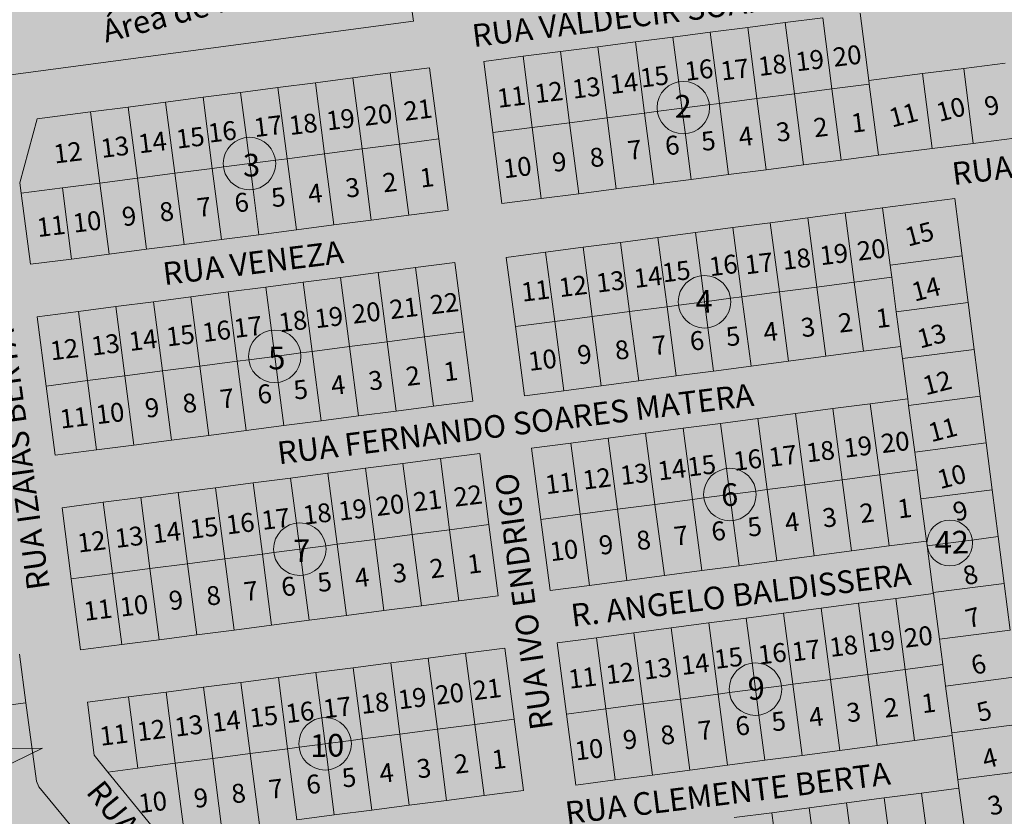
# Model space of a CAD drawing. Units: millimetres. Extents: x 1732 to 15397, y 1468 to 10081.
# Drawn here: x 7250 to 7511, y 6995 to 7206 of the extents above; entities that cross this region are included whole.
import ezdxf
from ezdxf.enums import TextEntityAlignment as Align

# ---------------------------------------------------------------- set-up
doc = ezdxf.new("R2010")
doc.units = ezdxf.units.MM
doc.linetypes.add('CONTÍNUO', pattern=[0])
for name, color, linetype in [('00 - DEMARCAÇÃO DE QUADRAS', 3, 'Continuous'), ('00 - DIVISÃO DE LOTES', 251, 'Continuous'), ('00 - INDICADOR LOTEAMENTOS', 10, 'Continuous'), ('00 - INSTITUCIONAIS', 30, 'Continuous'), ('00 - NÚMERO LOTES', 7, 'CONTÍNUO'), ('00 - TEXTO RUAS', 7, 'Continuous'), ('CORES BAIRROS', 7, 'Continuous')]:
    doc.layers.add(name, color=color, linetype=linetype)
doc.layers.add('00 - TEXTO QUADRAS', color=4, linetype='CONTÍNUO', lineweight=18)
doc.styles.get("Standard").update_dxf_attribs({"font": 'arial.ttf'})

msp = doc.modelspace()

# ---------------------------------------------------------------- hatches: boundary and pattern name
at = {"layer": 'CORES BAIRROS', "transparency": 33554534}
h = msp.add_hatch(color=111, dxfattribs=at)
h.dxf.hatch_style = 1
h.paths.add_polyline_path([(8530.09, 6666.47), (8524.68, 6677.58), (8514.35, 6689.96), (8500.13, 6702.52), (8496.16, 6709.97), (8484.75, 6726.88), (8468.35, 6754.1), (8449.8, 6791.63), (8437.5, 6798.83), (8392.44, 6805.32), (8373.45, 6827.39), (8364.03, 6842.96), (8364.67, 6857.94), (8370.41, 6892.05), (8353.07, 6929.5), (8326.59, 6925.86), (8295.78, 6954.69), (8243.51, 6957.05), (8238.63, 6979.18), (8197.21, 7024.42), (8188.16, 7063), (8059.42, 7237.81), (8042.54, 7221.17), (7852.53, 7240.03), (7780.4, 7330.2), (7451.68, 7359.57), (7296.19, 7263.57), (7237.35, 7235.88), (7136.91, 7109.93), (7129.78, 7106.02), (7165.39, 7078.28), (7278.37, 6897.43), (7397.32, 6751.49), (7415.45, 6721.16), (7504.77, 6444.74), (7554, 6335.02), (7614.99, 6194.26), (7639.04, 6145.15), (7657.51, 6109.28), (7671.38, 6085.16), (7669.22, 5826.18), (7707.42, 5813.06), (7704.36, 5764.59), (7760.35, 5707.77), (8568.84, 6148.87), (8643.4, 6183.11), (8651.29, 6200.14), (8650.33, 6208.39), (8641.74, 6218.69), (8638.5, 6227.91), (8633.28, 6239.82), (8635.66, 6250.96), (8637.72, 6265.93), (8641.99, 6276.17), (8643.85, 6291.56), (8639.75, 6323.1), (8635.05, 6346.07), (8618.89, 6361.89), (8617.34, 6372), (8625.91, 6384.22), (8620.13, 6396.88), (8597.45, 6413.43), (8583.73, 6432.09), (8573.42, 6470.5), (8571.55, 6497.04), (8568.39, 6543.49), (8559.73, 6563.61), (8554.55, 6577.43), (8553.74, 6613.71), (8551.11, 6618.29), (8540.42, 6636.03)])

# ---------------------------------------------------------------- linework, layer by layer
at = {"layer": '00 - DEMARCAÇÃO DE QUADRAS', "lineweight": 5}
for p, q in [((7348.21, 7249.19), (7354.04, 7205.46)), ((7452.5, 7205.09), (7462.42, 7206.37)), ((7472.34, 7207.64), (7474.64, 7189.79)), ((7354.04, 7205.46), (7242.87, 7190.65)), ((7432.67, 7202.54), (7442.59, 7203.82)), ((7442.59, 7203.82), (7452.5, 7205.09)), ((7412.83, 7199.99), (7422.75, 7201.27)), ((7422.75, 7201.27), (7432.67, 7202.54)), ((7392.99, 7197.44), (7402.91, 7198.72)), ((7402.91, 7198.72), (7412.83, 7199.99)), ((7372.66, 7194.83), (7383.08, 7196.17)), ((7383.08, 7196.17), (7392.99, 7197.44)), ((7347.93, 7191.76), (7358.34, 7193.11)), ((7358.34, 7193.11), (7360.79, 7174.27)), ((7375.08, 7175.98), (7372.66, 7194.83)), ((7499.8, 7192.95), (7488.89, 7191.58)), ((7510.72, 7194.32), (7499.8, 7192.95)), ((7328.1, 7189.18), (7338.01, 7190.47)), ((7338.01, 7190.47), (7347.93, 7191.76)), ((7474.64, 7189.79), (7488.89, 7191.58)), ((7308.26, 7186.61), (7318.18, 7187.89)), ((7318.18, 7187.89), (7328.1, 7189.18)), ((7474.64, 7189.79), (7474.76, 7188.79)), ((7474.76, 7188.79), (7477.19, 7169.95)), ((7288.43, 7184.03), (7298.35, 7185.32)), ((7298.35, 7185.32), (7308.26, 7186.61)), ((7268.6, 7181.46), (7278.51, 7182.74)), ((7278.51, 7182.74), (7288.43, 7184.03)), ((7249.86, 7162.65), (7254.42, 7179.62)), ((7254.42, 7179.62), (7268.6, 7181.46)), ((7377.51, 7157.14), (7375.08, 7175.98)), ((7513.21, 7174.48), (7502.29, 7173.11)), ((7360.79, 7174.27), (7363.24, 7155.43)), ((7502.29, 7173.11), (7491.38, 7171.73)), ((7477.19, 7169.95), (7467.27, 7168.68)), ((7491.38, 7171.73), (7477.19, 7169.95)), ((7457.35, 7167.4), (7447.43, 7166.13)), ((7467.27, 7168.68), (7457.35, 7167.4)), ((7437.51, 7164.85), (7427.59, 7163.58)), ((7447.43, 7166.13), (7437.51, 7164.85)), ((7250.22, 7159.91), (7249.86, 7162.65)), ((7417.68, 7162.3), (7407.76, 7161.03)), ((7427.59, 7163.58), (7417.68, 7162.3)), ((7252.66, 7141.07), (7250.22, 7159.91)), ((7397.84, 7159.75), (7387.92, 7158.48)), ((7407.76, 7161.03), (7397.84, 7159.75)), ((7387.92, 7158.48), (7377.51, 7157.14)), ((7478.29, 7156.01), (7497.4, 7158.47)), ((7497.4, 7158.47), (7499.34, 7143.35)), ((7352.82, 7154.07), (7342.91, 7152.79)), ((7363.24, 7155.43), (7352.82, 7154.07)), ((7458.46, 7153.41), (7468.38, 7154.71)), ((7468.38, 7154.71), (7478.29, 7156.01)), ((7478.29, 7156.01), (7480.28, 7140.89)), ((7332.99, 7151.5), (7323.07, 7150.21)), ((7342.91, 7152.79), (7332.99, 7151.5)), ((7438.63, 7150.8), (7448.55, 7152.1)), ((7448.55, 7152.1), (7458.46, 7153.41)), ((7313.16, 7148.92), (7303.24, 7147.64)), ((7323.07, 7150.21), (7313.16, 7148.92)), ((7418.81, 7148.19), (7428.72, 7149.49)), ((7428.72, 7149.49), (7438.63, 7150.8)), ((7293.32, 7146.35), (7283.41, 7145.06)), ((7303.24, 7147.64), (7293.32, 7146.35)), ((7398.98, 7145.58), (7408.89, 7146.89)), ((7408.89, 7146.89), (7418.81, 7148.19)), ((7273.49, 7143.77), (7263.57, 7142.48)), ((7283.41, 7145.06), (7273.49, 7143.77)), ((7378.65, 7142.91), (7389.06, 7144.28)), ((7389.06, 7144.28), (7398.98, 7145.58)), ((7499.34, 7143.35), (7500.94, 7130.95)), ((7263.57, 7142.48), (7252.66, 7141.07)), ((7354.63, 7140.19), (7365.04, 7141.54)), ((7365.04, 7141.54), (7367.42, 7123.2)), ((7381.06, 7124.57), (7378.65, 7142.91)), ((7480.71, 7137.67), (7480.28, 7140.89)), ((7334.79, 7137.61), (7344.71, 7138.9)), ((7344.71, 7138.9), (7354.63, 7140.19)), ((7314.96, 7135.04), (7324.88, 7136.33)), ((7324.88, 7136.33), (7334.79, 7137.61)), ((7480.71, 7137.67), (7481.91, 7128.5)), ((7295.13, 7132.46), (7305.04, 7133.75)), ((7305.04, 7133.75), (7314.96, 7135.04)), ((7275.29, 7129.89), (7285.21, 7131.18)), ((7285.21, 7131.18), (7295.13, 7132.46)), ((7500.94, 7130.95), (7502.53, 7118.55)), ((7254.47, 7127.18), (7265.38, 7128.6)), ((7265.38, 7128.6), (7275.29, 7129.89)), ((7483.12, 7119.33), (7481.91, 7128.5)), ((7256.85, 7108.84), (7254.47, 7127.18)), ((7367.42, 7123.2), (7369.8, 7104.85)), ((7383.48, 7106.23), (7381.06, 7124.57)), ((7473.2, 7118.03), (7463.29, 7116.72)), ((7483.12, 7119.33), (7473.2, 7118.03)), ((7483.54, 7116.11), (7483.12, 7119.33)), ((7502.53, 7118.55), (7504.13, 7106.15)), ((7453.37, 7115.42), (7443.46, 7114.11)), ((7463.29, 7116.72), (7453.37, 7115.42)), ((7484.94, 7105.45), (7483.54, 7116.11)), ((7433.55, 7112.81), (7423.63, 7111.51)), ((7443.46, 7114.11), (7433.55, 7112.81)), ((7413.72, 7110.2), (7403.8, 7108.9)), ((7423.63, 7111.51), (7413.72, 7110.2)), ((7259.23, 7090.49), (7256.85, 7108.84)), ((7393.89, 7107.59), (7383.48, 7106.23)), ((7403.8, 7108.9), (7393.89, 7107.59)), ((7369.8, 7104.85), (7359.39, 7103.5)), ((7465.11, 7102.84), (7475.03, 7104.15)), ((7475.03, 7104.15), (7484.94, 7105.45)), ((7485.17, 7103.71), (7484.94, 7105.45)), ((7504.13, 7106.15), (7505.72, 7093.75)), ((7349.47, 7102.21), (7339.56, 7100.92)), ((7359.39, 7103.5), (7349.47, 7102.21)), ((7445.29, 7100.23), (7455.2, 7101.54)), ((7455.2, 7101.54), (7465.11, 7102.84)), ((7485.17, 7103.71), (7486.8, 7091.32)), ((7329.64, 7099.63), (7319.72, 7098.35)), ((7339.56, 7100.92), (7329.64, 7099.63)), ((7425.46, 7097.63), (7435.37, 7098.93)), ((7435.37, 7098.93), (7445.29, 7100.23)), ((7309.81, 7097.06), (7299.89, 7095.77)), ((7319.72, 7098.35), (7309.81, 7097.06)), ((7405.63, 7095.02), (7415.54, 7096.32)), ((7415.54, 7096.32), (7425.46, 7097.63)), ((7289.97, 7094.48), (7280.06, 7093.2)), ((7299.89, 7095.77), (7289.97, 7094.48)), ((7385.3, 7092.34), (7395.71, 7093.71)), ((7395.71, 7093.71), (7405.63, 7095.02)), ((7505.72, 7093.75), (7507.31, 7081.36)), ((7270.14, 7091.91), (7259.23, 7090.49)), ((7280.06, 7093.2), (7270.14, 7091.91)), ((7387.78, 7073.5), (7385.3, 7092.34)), ((7487.42, 7086.61), (7486.8, 7091.32)), ((7351.28, 7088.33), (7361.19, 7089.61)), ((7361.19, 7089.61), (7371.61, 7090.97)), ((7371.61, 7090.97), (7374.05, 7072.12)), ((7331.44, 7085.75), (7341.36, 7087.04)), ((7341.36, 7087.04), (7351.28, 7088.33)), ((7488.43, 7078.93), (7487.42, 7086.61)), ((7301.69, 7081.89), (7311.61, 7083.18)), ((7311.61, 7083.18), (7321.53, 7084.46)), ((7321.53, 7084.46), (7331.44, 7085.75)), ((7281.86, 7079.31), (7291.78, 7080.6)), ((7291.78, 7080.6), (7301.69, 7081.89)), ((7507.31, 7081.36), (7508.91, 7068.96)), ((7261.03, 7076.61), (7271.94, 7078.03)), ((7271.94, 7078.03), (7281.86, 7079.31)), ((7489.9, 7067.77), (7488.43, 7078.93)), ((7263.48, 7057.77), (7261.03, 7076.61)), ((7390.26, 7054.67), (7387.78, 7073.5)), ((7374.05, 7072.12), (7376.5, 7053.28)), ((7489.9, 7067.77), (7479.98, 7066.47)), ((7490.06, 7066.53), (7489.9, 7067.77)), ((7508.91, 7068.96), (7510.5, 7056.56)), ((7470.07, 7065.17), (7460.16, 7063.86)), ((7479.98, 7066.47), (7470.07, 7065.17)), ((7491.69, 7054.14), (7490.06, 7066.53)), ((7450.24, 7062.56), (7440.33, 7061.25)), ((7460.16, 7063.86), (7450.24, 7062.56)), ((7430.41, 7059.95), (7420.5, 7058.65)), ((7440.33, 7061.25), (7430.41, 7059.95)), ((7265.93, 7038.93), (7263.48, 7057.77)), ((7410.58, 7057.34), (7400.67, 7056.04)), ((7420.5, 7058.65), (7410.58, 7057.34)), ((7400.67, 7056.04), (7390.26, 7054.67)), ((7510.5, 7056.56), (7512.09, 7044.16)), ((7366.09, 7051.93), (7356.17, 7050.64)), ((7376.5, 7053.28), (7366.09, 7051.93)), ((7471.89, 7051.29), (7481.81, 7052.59)), ((7481.81, 7052.59), (7491.72, 7053.89)), ((7491.72, 7053.89), (7491.69, 7054.14)), ((7491.72, 7053.89), (7493.32, 7041.75)), ((7346.25, 7049.36), (7336.34, 7048.07)), ((7356.17, 7050.64), (7346.25, 7049.36)), ((7452.07, 7048.68), (7461.98, 7049.98)), ((7461.98, 7049.98), (7471.89, 7051.29)), ((7326.42, 7046.78), (7316.5, 7045.49)), ((7336.34, 7048.07), (7326.42, 7046.78)), ((7432.24, 7046.07), (7442.15, 7047.37)), ((7442.15, 7047.37), (7452.07, 7048.68)), ((7306.59, 7044.2), (7296.67, 7042.92)), ((7316.5, 7045.49), (7306.59, 7044.2)), ((7412.41, 7043.46), (7422.32, 7044.77)), ((7422.32, 7044.77), (7432.24, 7046.07)), ((7286.75, 7041.63), (7276.84, 7040.34)), ((7296.67, 7042.92), (7286.75, 7041.63)), ((7392.08, 7040.79), (7402.49, 7042.16)), ((7402.49, 7042.16), (7412.41, 7043.46)), ((7493.32, 7041.75), (7494.2, 7035.05)), ((7276.84, 7040.34), (7265.93, 7038.93)), ((7367.89, 7038.07), (7378.3, 7039.42)), ((7378.3, 7039.42), (7380.75, 7020.56)), ((7394.56, 7021.95), (7392.08, 7040.79)), ((7249.76, 7037.84), (7251.48, 7024.95)), ((7348.05, 7035.49), (7357.97, 7036.78)), ((7357.97, 7036.78), (7367.89, 7038.07)), ((7328.22, 7032.92), (7338.14, 7034.21)), ((7338.14, 7034.21), (7348.05, 7035.49)), ((7494.2, 7035.05), (7494.95, 7029.35)), ((7308.39, 7030.34), (7318.3, 7031.63)), ((7318.3, 7031.63), (7328.22, 7032.92)), ((7288.55, 7027.77), (7298.47, 7029.06)), ((7298.47, 7029.06), (7308.39, 7030.34)), ((7496.58, 7016.96), (7494.95, 7029.35)), ((7267.73, 7025.07), (7278.63, 7026.48)), ((7278.63, 7026.48), (7288.55, 7027.77)), ((7251.48, 7024.95), (7232.64, 7022.44)), ((7251.48, 7024.95), (7251.48, 7024.95)), ((7251.48, 7024.95), (7254.24, 7004.21)), ((7269.55, 7011.02), (7267.73, 7025.07)), ((7397.04, 7003.11), (7394.56, 7021.95)), ((7380.75, 7020.56), (7383.19, 7001.72)), ((7496.68, 7016.22), (7486.76, 7014.92)), ((7496.58, 7016.96), (7496.68, 7016.22)), ((7498.21, 7004.57), (7496.68, 7016.22)), ((7476.85, 7013.61), (7466.94, 7012.31)), ((7486.76, 7014.92), (7476.85, 7013.61)), ((7273.16, 7006.59), (7269.55, 7011.02)), ((7457.02, 7011), (7447.11, 7009.7)), ((7466.94, 7012.31), (7457.02, 7011)), ((7437.19, 7008.4), (7427.28, 7007.09)), ((7447.11, 7009.7), (7437.19, 7008.4)), ((7287.28, 6989.26), (7273.16, 7006.59)), ((7417.36, 7005.79), (7407.45, 7004.48)), ((7427.28, 7007.09), (7417.36, 7005.79)), ((7254.24, 7004.21), (7254.9, 7002.7)), ((7254.9, 7002.7), (7277.91, 6974.77)), ((7407.45, 7004.48), (7397.04, 7003.11)), ((7488.59, 7001.03), (7498.5, 7002.34)), ((7498.5, 7002.34), (7498.21, 7004.57)), ((7499.84, 6992.18), (7498.5, 7002.34)), ((7372.78, 7000.36), (7362.86, 6999.08)), ((7383.19, 7001.72), (7372.78, 7000.36)), ((7468.76, 6998.43), (7478.68, 6999.73)), ((7478.68, 6999.73), (7488.59, 7001.03)), ((7352.95, 6997.79), (7343.03, 6996.5)), ((7362.86, 6999.08), (7352.95, 6997.79)), ((7448.93, 6995.82), (7458.85, 6997.12)), ((7458.85, 6997.12), (7468.76, 6998.43)), ((7333.11, 6995.21), (7323.2, 6993.93)), ((7343.03, 6996.5), (7333.11, 6995.21)), ((7439.02, 6994.51), (7448.93, 6995.82))]:
    msp.add_line(p, q, dxfattribs=at)
at = {"layer": '00 - DIVISÃO DE LOTES', "lineweight": 5}
for p, q in [((7462.42, 7206.37), (7464.85, 7187.52)), ((7445.01, 7184.97), (7442.59, 7203.82)), ((7452.5, 7205.09), (7454.93, 7186.24)), ((7422.75, 7201.27), (7424.22, 7189.84)), ((7432.67, 7202.54), (7435.09, 7183.69)), ((7402.91, 7198.72), (7405.34, 7179.87)), ((7415.25, 7181.14), (7412.83, 7199.99)), ((7385.5, 7177.32), (7383.08, 7196.17)), ((7395.42, 7178.59), (7392.99, 7197.44)), ((7502.29, 7173.11), (7499.8, 7192.95)), ((7340.46, 7171.63), (7338.01, 7190.47)), ((7347.93, 7191.76), (7350.38, 7172.91)), ((7491.38, 7171.73), (7488.89, 7191.58)), ((7318.18, 7187.89), (7320.63, 7169.05)), ((7330.54, 7170.34), (7328.1, 7189.18)), ((7424.22, 7189.84), (7425.17, 7182.42)), ((7454.93, 7186.24), (7464.85, 7187.52)), ((7474.76, 7188.79), (7464.85, 7187.52)), ((7464.85, 7187.52), (7467.27, 7168.68)), ((7298.35, 7185.32), (7300.79, 7166.48)), ((7309.82, 7174.65), (7308.26, 7186.61)), ((7445.01, 7184.97), (7435.09, 7183.69)), ((7445.01, 7184.97), (7454.93, 7186.24)), ((7445.01, 7184.97), (7447.43, 7166.13)), ((7457.35, 7167.4), (7454.93, 7186.24)), ((7278.51, 7182.74), (7280.96, 7163.9)), ((7290.88, 7165.19), (7288.43, 7184.03)), ((7418.3, 7181.54), (7425.17, 7182.42)), ((7425.17, 7182.42), (7432.04, 7183.3)), ((7425.99, 7176.06), (7425.17, 7182.42)), ((7432.04, 7183.3), (7435.09, 7183.69)), ((7437.51, 7164.85), (7435.09, 7183.69)), ((7268.6, 7181.46), (7271.04, 7162.61)), ((7395.42, 7178.59), (7405.34, 7179.87)), ((7405.34, 7179.87), (7415.25, 7181.14)), ((7405.34, 7179.87), (7407.76, 7161.03)), ((7415.25, 7181.14), (7418.3, 7181.54)), ((7417.68, 7162.3), (7415.25, 7181.14)), ((7375.08, 7175.98), (7385.5, 7177.32)), ((7385.5, 7177.32), (7395.42, 7178.59)), ((7387.92, 7158.48), (7385.5, 7177.32)), ((7397.84, 7159.75), (7395.42, 7178.59)), ((7310.71, 7167.76), (7309.82, 7174.65)), ((7425.99, 7176.06), (7427.59, 7163.58)), ((7340.46, 7171.63), (7350.38, 7172.91)), ((7360.79, 7174.27), (7350.38, 7172.91)), ((7352.82, 7154.07), (7350.38, 7172.91)), ((7320.63, 7169.05), (7330.54, 7170.34)), ((7340.46, 7171.63), (7330.54, 7170.34)), ((7332.99, 7151.5), (7330.54, 7170.34)), ((7342.91, 7152.79), (7340.46, 7171.63)), ((7300.79, 7166.48), (7303.82, 7166.87)), ((7310.71, 7167.76), (7303.82, 7166.87)), ((7317.6, 7168.66), (7310.71, 7167.76)), ((7311.6, 7160.88), (7310.71, 7167.76)), ((7317.6, 7168.66), (7320.63, 7169.05)), ((7323.07, 7150.21), (7320.63, 7169.05)), ((7290.88, 7165.19), (7280.96, 7163.9)), ((7290.88, 7165.19), (7300.79, 7166.48)), ((7293.32, 7146.35), (7290.88, 7165.19)), ((7303.24, 7147.64), (7300.79, 7166.48)), ((7271.04, 7162.61), (7261.13, 7161.33)), ((7280.96, 7163.9), (7271.04, 7162.61)), ((7273.49, 7143.77), (7271.04, 7162.61)), ((7283.41, 7145.06), (7280.96, 7163.9)), ((7250.22, 7159.91), (7261.13, 7161.33)), ((7263.57, 7142.48), (7261.13, 7161.33)), ((7311.6, 7160.88), (7313.16, 7148.92)), ((7470.79, 7136.37), (7468.38, 7154.71)), ((7450.96, 7133.76), (7448.55, 7152.1)), ((7460.88, 7135.06), (7458.46, 7153.41)), ((7430.22, 7138.08), (7428.72, 7149.49)), ((7438.63, 7150.8), (7441.05, 7132.46)), ((7408.89, 7146.89), (7411.3, 7128.54)), ((7421.22, 7129.85), (7418.81, 7148.19)), ((7389.06, 7144.28), (7391.47, 7125.94)), ((7398.98, 7145.58), (7401.39, 7127.24)), ((7480.28, 7140.89), (7499.34, 7143.35)), ((7347.09, 7120.56), (7344.71, 7138.9)), ((7357.01, 7121.84), (7354.63, 7140.19)), ((7431.13, 7131.15), (7430.22, 7138.08)), ((7327.26, 7117.98), (7324.88, 7136.33)), ((7334.79, 7137.61), (7337.17, 7119.27)), ((7470.79, 7136.37), (7460.88, 7135.06)), ((7470.79, 7136.37), (7480.71, 7137.67)), ((7473.2, 7118.03), (7470.79, 7136.37)), ((7305.04, 7133.75), (7307.42, 7115.41)), ((7316.45, 7123.58), (7314.96, 7135.04)), ((7441.05, 7132.46), (7450.96, 7133.76)), ((7450.96, 7133.76), (7460.88, 7135.06)), ((7453.37, 7115.42), (7450.96, 7133.76)), ((7460.88, 7135.06), (7463.29, 7116.72)), ((7285.21, 7131.18), (7287.59, 7112.83)), ((7295.13, 7132.46), (7297.51, 7114.12)), ((7424.3, 7130.25), (7421.22, 7129.85)), ((7424.3, 7130.25), (7431.13, 7131.15)), ((7431.13, 7131.15), (7438.07, 7132.07)), ((7431.13, 7131.15), (7432.03, 7124.31)), ((7438.07, 7132.07), (7441.05, 7132.46)), ((7443.46, 7114.11), (7441.05, 7132.46)), ((7500.94, 7130.95), (7481.91, 7128.5)), ((7265.38, 7128.6), (7267.76, 7110.26)), ((7275.29, 7129.89), (7277.67, 7111.54)), ((7401.39, 7127.24), (7411.3, 7128.54)), ((7421.22, 7129.85), (7411.3, 7128.54)), ((7411.3, 7128.54), (7413.72, 7110.2)), ((7421.22, 7129.85), (7423.63, 7111.51)), ((7381.06, 7124.57), (7391.47, 7125.94)), ((7401.39, 7127.24), (7391.47, 7125.94)), ((7393.89, 7107.59), (7391.47, 7125.94)), ((7401.39, 7127.24), (7403.8, 7108.9)), ((7317.34, 7116.69), (7316.45, 7123.58)), ((7367.42, 7123.2), (7357.01, 7121.84)), ((7432.03, 7124.31), (7433.55, 7112.81)), ((7337.17, 7119.27), (7347.09, 7120.56)), ((7347.09, 7120.56), (7357.01, 7121.84)), ((7347.09, 7120.56), (7349.47, 7102.21)), ((7357.01, 7121.84), (7359.39, 7103.5)), ((7317.34, 7116.69), (7324.23, 7117.59)), ((7327.26, 7117.98), (7324.23, 7117.59)), ((7327.26, 7117.98), (7337.17, 7119.27)), ((7329.64, 7099.63), (7327.26, 7117.98)), ((7337.17, 7119.27), (7339.56, 7100.92)), ((7483.54, 7116.11), (7502.53, 7118.55)), ((7297.51, 7114.12), (7307.42, 7115.41)), ((7307.42, 7115.41), (7310.45, 7115.8)), ((7307.42, 7115.41), (7309.81, 7097.06)), ((7317.34, 7116.69), (7310.45, 7115.8)), ((7317.34, 7116.69), (7318.24, 7109.81)), ((7287.59, 7112.83), (7277.67, 7111.54)), ((7297.51, 7114.12), (7287.59, 7112.83)), ((7289.97, 7094.48), (7287.59, 7112.83)), ((7297.51, 7114.12), (7299.89, 7095.77)), ((7256.85, 7108.84), (7267.76, 7110.26)), ((7277.67, 7111.54), (7267.76, 7110.26)), ((7270.14, 7091.91), (7267.76, 7110.26)), ((7280.06, 7093.2), (7277.67, 7111.54)), ((7318.24, 7109.81), (7319.72, 7098.35)), ((7477.51, 7085.31), (7475.03, 7104.15)), ((7504.13, 7106.15), (7485.17, 7103.71)), ((7457.68, 7082.7), (7455.2, 7101.54)), ((7465.11, 7102.84), (7467.59, 7084)), ((7435.37, 7098.93), (7436.94, 7087.01)), ((7447.76, 7081.39), (7445.29, 7100.23)), ((7415.54, 7096.32), (7418.02, 7077.48)), ((7425.46, 7097.63), (7427.93, 7078.79)), ((7398.19, 7074.87), (7395.71, 7093.71)), ((7405.63, 7095.02), (7408.1, 7076.18)), ((7486.8, 7091.32), (7505.72, 7093.75)), ((7361.19, 7089.61), (7363.64, 7070.77)), ((7343.81, 7068.2), (7341.36, 7087.04)), ((7351.28, 7088.33), (7353.72, 7069.48)), ((7437.85, 7080.09), (7436.94, 7087.01)), ((7487.42, 7086.61), (7477.51, 7085.31)), ((7311.61, 7083.18), (7314.06, 7064.33)), ((7321.53, 7084.46), (7323.08, 7072.51)), ((7331.44, 7085.75), (7333.89, 7066.91)), ((7457.68, 7082.7), (7467.59, 7084)), ((7477.51, 7085.31), (7467.59, 7084)), ((7470.07, 7065.17), (7467.59, 7084)), ((7477.51, 7085.31), (7479.98, 7066.47)), ((7294.22, 7061.76), (7291.78, 7080.6)), ((7304.14, 7063.05), (7301.69, 7081.89)), ((7437.85, 7080.09), (7444.73, 7080.99)), ((7447.76, 7081.39), (7444.73, 7080.99)), ((7447.76, 7081.39), (7457.68, 7082.7)), ((7447.76, 7081.39), (7450.24, 7062.56)), ((7457.68, 7082.7), (7460.16, 7063.86)), ((7488.43, 7078.93), (7507.31, 7081.36)), ((7271.94, 7078.03), (7274.39, 7059.18)), ((7284.31, 7060.47), (7281.86, 7079.31)), ((7418.02, 7077.48), (7427.93, 7078.79)), ((7427.93, 7078.79), (7430.96, 7079.18)), ((7430.41, 7059.95), (7427.93, 7078.79)), ((7430.96, 7079.18), (7437.85, 7080.09)), ((7438.75, 7073.24), (7437.85, 7080.09)), ((7398.19, 7074.87), (7408.1, 7076.18)), ((7408.1, 7076.18), (7418.02, 7077.48)), ((7410.58, 7057.34), (7408.1, 7076.18)), ((7420.5, 7058.65), (7418.02, 7077.48)), ((7387.78, 7073.5), (7398.19, 7074.87)), ((7400.67, 7056.04), (7398.19, 7074.87)), ((7440.33, 7061.25), (7438.75, 7073.24)), ((7323.08, 7072.51), (7323.97, 7065.62)), ((7353.72, 7069.48), (7363.64, 7070.77)), ((7374.05, 7072.12), (7363.64, 7070.77)), ((7366.09, 7051.93), (7363.64, 7070.77)), ((7333.89, 7066.91), (7343.81, 7068.2)), ((7353.72, 7069.48), (7343.81, 7068.2)), ((7346.25, 7049.36), (7343.81, 7068.2)), ((7356.17, 7050.64), (7353.72, 7069.48)), ((7490.06, 7066.53), (7502.51, 7068.13)), ((7502.51, 7068.13), (7508.91, 7068.96)), ((7317.08, 7064.73), (7323.97, 7065.62)), ((7330.86, 7066.52), (7323.97, 7065.62)), ((7324.87, 7058.73), (7323.97, 7065.62)), ((7330.86, 7066.52), (7333.89, 7066.91)), ((7336.34, 7048.07), (7333.89, 7066.91)), ((7294.22, 7061.76), (7304.14, 7063.05)), ((7314.06, 7064.33), (7304.14, 7063.05)), ((7306.59, 7044.2), (7304.14, 7063.05)), ((7317.08, 7064.73), (7314.06, 7064.33)), ((7314.06, 7064.33), (7316.5, 7045.49)), ((7284.31, 7060.47), (7274.39, 7059.18)), ((7294.22, 7061.76), (7284.31, 7060.47)), ((7286.75, 7041.63), (7284.31, 7060.47)), ((7294.22, 7061.76), (7296.67, 7042.92)), ((7274.39, 7059.18), (7263.48, 7057.77)), ((7276.84, 7040.34), (7274.39, 7059.18)), ((7324.87, 7058.73), (7326.42, 7046.78)), ((7491.69, 7054.14), (7510.5, 7056.56)), ((7484.29, 7033.75), (7481.81, 7052.59)), ((7461.98, 7049.98), (7464.46, 7031.14)), ((7474.37, 7032.45), (7471.89, 7051.29)), ((7443.72, 7035.47), (7442.15, 7047.37)), ((7452.07, 7048.68), (7454.54, 7029.84)), ((7424.8, 7025.93), (7422.32, 7044.77)), ((7434.71, 7027.23), (7432.24, 7046.07)), ((7493.32, 7041.75), (7512.09, 7044.16)), ((7402.49, 7042.16), (7404.97, 7023.32)), ((7414.89, 7024.62), (7412.41, 7043.46)), ((7357.97, 7036.78), (7360.42, 7017.92)), ((7370.33, 7019.21), (7367.89, 7038.07)), ((7340.58, 7015.34), (7338.14, 7034.21)), ((7350.5, 7016.63), (7348.05, 7035.49)), ((7443.72, 7035.47), (7444.63, 7028.53)), ((7474.37, 7032.45), (7484.29, 7033.75)), ((7494.2, 7035.05), (7484.29, 7033.75)), ((7486.76, 7014.92), (7484.29, 7033.75)), ((7318.3, 7031.63), (7320.75, 7012.77)), ((7329.77, 7020.94), (7328.22, 7032.92)), ((7464.46, 7031.14), (7454.54, 7029.84)), ((7464.46, 7031.14), (7474.37, 7032.45)), ((7466.94, 7012.31), (7464.46, 7031.14)), ((7476.85, 7013.61), (7474.37, 7032.45)), ((7494.95, 7029.35), (7513.69, 7031.76)), ((7300.92, 7010.19), (7298.47, 7029.06)), ((7310.83, 7011.48), (7308.39, 7030.34)), ((7437.74, 7027.63), (7444.63, 7028.53)), ((7451.52, 7029.44), (7444.63, 7028.53)), ((7445.53, 7021.69), (7444.63, 7028.53)), ((7451.52, 7029.44), (7454.54, 7029.84)), ((7457.02, 7011), (7454.54, 7029.84)), ((7281.08, 7007.62), (7278.63, 7026.48)), ((7288.55, 7027.77), (7291, 7008.91)), ((7424.8, 7025.93), (7414.89, 7024.62)), ((7424.8, 7025.93), (7434.71, 7027.23)), ((7427.28, 7007.09), (7424.8, 7025.93)), ((7437.74, 7027.63), (7434.71, 7027.23)), ((7437.19, 7008.4), (7434.71, 7027.23)), ((7394.56, 7021.95), (7404.97, 7023.32)), ((7414.89, 7024.62), (7404.97, 7023.32)), ((7404.97, 7023.32), (7407.45, 7004.48)), ((7417.36, 7005.79), (7414.89, 7024.62)), ((7330.67, 7014.06), (7329.77, 7020.94)), ((7445.53, 7021.69), (7447.11, 7009.7)), ((7360.42, 7017.92), (7370.33, 7019.21)), ((7380.75, 7020.56), (7370.33, 7019.21)), ((7370.33, 7019.21), (7372.78, 7000.36)), ((7515.28, 7019.37), (7496.58, 7016.96)), ((7340.58, 7015.34), (7350.5, 7016.63)), ((7360.42, 7017.92), (7350.5, 7016.63)), ((7350.5, 7016.63), (7352.95, 6997.79)), ((7360.42, 7017.92), (7362.86, 6999.08)), ((7310.83, 7011.48), (7320.75, 7012.77)), ((7320.75, 7012.77), (7323.78, 7013.16)), ((7323.2, 6993.93), (7320.75, 7012.77)), ((7330.67, 7014.06), (7323.78, 7013.16)), ((7337.56, 7014.95), (7330.67, 7014.06)), ((7331.56, 7007.17), (7330.67, 7014.06)), ((7340.58, 7015.34), (7337.56, 7014.95)), ((7343.03, 6996.5), (7340.58, 7015.34)), ((7300.92, 7010.19), (7291, 7008.91)), ((7310.83, 7011.48), (7300.92, 7010.19)), ((7300.92, 7010.19), (7303.36, 6991.35)), ((7310.83, 7011.48), (7313.28, 6992.64)), ((7281.08, 7007.62), (7273.16, 7006.59)), ((7291, 7008.91), (7281.08, 7007.62)), ((7291, 7008.91), (7293.45, 6990.06)), ((7333.11, 6995.21), (7331.56, 7007.17)), ((7498.21, 7004.57), (7516.88, 7006.97)), ((7481.15, 6980.89), (7478.68, 6999.73)), ((7491.07, 6982.19), (7488.59, 7001.03)), ((7458.85, 6997.12), (7461.33, 6978.28)), ((7468.76, 6998.43), (7471.24, 6979.59)), ((7450.52, 6983.77), (7448.93, 6995.82))]:
    msp.add_line(p, q, dxfattribs=at)
at = {"layer": '00 - INDICADOR LOTEAMENTOS', "lineweight": 5}
for p, q in [((7235.31, 7012.69), (7255.81, 7012.93)), ((7255.81, 7012.93), (7237.4, 7003.93))]:
    msp.add_line(p, q, dxfattribs=at)
at = {"layer": '00 - TEXTO QUADRAS', "lineweight": 5}
for centre, radius in [((7425.52, 7182.58), 6.95), ((7310.65, 7167.76), 6.95), ((7431.13, 7131.15), 6.95), ((7317.34, 7116.69), 6.95), ((7437.85, 7080.09), 6.95), ((7496.07, 7067.26), 6.06), ((7323.97, 7065.62), 6.95), ((7444.63, 7028.54), 6.95), ((7330.67, 7014.06), 6.95)]:
    msp.add_circle(centre, radius, dxfattribs=at)

# ---------------------------------------------------------------- texts
at = {"layer": '00 - INSTITUCIONAIS', "lineweight": 5}
msp.add_text('Área de Preservação', height=6, rotation=14.6179, dxfattribs=at).set_placement((7272.61, 7199.76))
at = {"layer": '00 - NÚMERO LOTES', "lineweight": 5}
for s, rotation, p in [('19', 6.9503, (7455.53, 7192.17)), ('20', 6.9503, (7465.45, 7193.38)), ('16', 6.9503, (7426.2, 7189.64)), ('17', 6.9503, (7435.69, 7189.75)), ('18', 6.9503, (7445.63, 7190.93)), ('15', 6.9503, (7414.41, 7187.88)), ('13', 6.9503, (7396.37, 7184.93)), ('14', 6.9503, (7406.29, 7186.14)), ('11', 6.9503, (7376.52, 7182.51)), ('12', 6.9503, (7386.44, 7183.72)), ('10', 14.6179, (7493.3, 7178.77)), ('9', 14.6179, (7506.03, 7180.29)), ('19', 6.9503, (7331.29, 7176.53)), ('20', 6.9503, (7341.22, 7177.74)), ('21', 6.9503, (7351.8, 7179.07)), ('11', 14.6179, (7480.76, 7177.28)), ('17', 6.9503, (7312.1, 7174.74)), ('18', 6.9503, (7321.39, 7175.29)), ('2', 6.9503, (7460.32, 7174.7)), ('1', 6.9503, (7470.26, 7175.91)), ('15', 6.9503, (7291.51, 7171.7)), ('16', 6.9503, (7299.98, 7173.28)), ('4', 6.9503, (7440.48, 7172.28)), ('3', 6.9503, (7450.42, 7173.49)), ('13', 6.9503, (7271.55, 7169.24)), ('14', 6.9503, (7281.48, 7170.45)), ('6', 6.9503, (7421.01, 7169.9)), ('5', 6.9503, (7430.58, 7171.07)), ('12', 6.9503, (7259.09, 7167.76)), ('8', 6.9503, (7401.04, 7166.73)), ('7', 6.9503, (7411.09, 7168.69)), ('10', 6.9503, (7378.09, 7163.83)), ('9', 6.9503, (7391.11, 7165.52)), ('1', 6.9503, (7356.02, 7161.38)), ('3', 6.9503, (7336.38, 7158.7)), ('2', 6.9503, (7346.21, 7160.11)), ('5', 6.9503, (7316.72, 7156.15)), ('4', 6.9503, (7326.46, 7157.14)), ('7', 6.9503, (7297.06, 7153.55)), ('6', 6.9503, (7306.99, 7154.76)), ('9', 6.9503, (7277.21, 7151.13)), ('8', 6.9503, (7287.13, 7152.34)), ('11', 6.9503, (7254.65, 7148.27)), ('10', 6.9503, (7264.19, 7149.44)), ('15', 14.6179, (7485, 7145.74)), ('19', 6.9503, (7461.92, 7140.81)), ('20', 6.9503, (7471.84, 7142.02)), ('16', 6.9503, (7432.63, 7137.9)), ('17', 6.9503, (7442.08, 7138.39)), ('18', 6.9503, (7452.02, 7139.57)), ('14', 6.9503, (7412.69, 7134.78)), ('15', 6.9503, (7420.19, 7136.27)), ('12', 6.9503, (7392.83, 7132.36)), ('13', 6.9503, (7402.76, 7133.57)), ('11', 6.9503, (7382.91, 7131.15)), ('14', 14.6179, (7486.74, 7131.16)), ('22', 6.9503, (7358.78, 7127.8)), ('20', 6.9503, (7338.13, 7125.32)), ('21', 6.9503, (7348.06, 7126.53)), ('18', 6.9503, (7318.67, 7123.08)), ('19', 6.9503, (7328.2, 7124.11)), ('2', 6.9503, (7466.87, 7122.94)), ('1', 6.9503, (7476.81, 7124.15)), ('15', 6.9503, (7288.9, 7119.3)), ('16', 6.9503, (7298.46, 7120.45)), ('17', 6.9503, (7306.8, 7121.56)), ('4', 6.9503, (7447.03, 7120.52)), ('3', 6.9503, (7456.96, 7121.73)), ('13', 14.6179, (7488.21, 7118.75)), ('13', 6.9503, (7269.05, 7116.88)), ('14', 6.9503, (7278.97, 7118.09)), ('7', 6.9503, (7417.63, 7116.93)), ('6', 6.9503, (7427.56, 7118.14)), ('5', 6.9503, (7437.12, 7119.31)), ('12', 6.9503, (7258.16, 7115.62)), ('9', 6.9503, (7397.78, 7114.51)), ('8', 6.9503, (7407.71, 7115.72)), ('10', 6.9503, (7384.76, 7112.82)), ('1', 6.9503, (7362.33, 7110.04)), ('3', 6.9503, (7342.48, 7107.62)), ('2', 6.9503, (7352.38, 7108.83)), ('12', 14.6179, (7489.69, 7106.33)), ('6', 6.9503, (7313.08, 7104.03)), ('5', 6.9503, (7322.64, 7105.2)), ('4', 6.9503, (7332.54, 7106.41)), ('8', 6.9503, (7293.22, 7101.61)), ('7', 6.9503, (7303.15, 7102.82)), ('10', 6.9503, (7270.28, 7098.7)), ('9', 6.9503, (7283.3, 7100.4)), ('11', 6.9503, (7260.74, 7097.54)), ('11', 14.6179, (7491.17, 7093.92)), ('20', 6.9503, (7478.17, 7091.04)), ('18', 6.9503, (7458.35, 7088.59)), ('19', 6.9503, (7468.25, 7089.83)), ('16', 6.9503, (7439.08, 7086.35)), ('17', 6.9503, (7448.41, 7087.41)), ('13', 6.9503, (7409.09, 7082.59)), ('14', 6.9503, (7419.01, 7083.8)), ('15', 6.9503, (7426.92, 7084.84)), ('11', 6.9503, (7389.24, 7080.17)), ('12', 6.9503, (7399.16, 7081.38)), ('10', 14.6179, (7493.53, 7081.5)), ('21', 6.9503, (7354.32, 7075.58)), ('22', 6.9503, (7365.04, 7076.85)), ('19', 6.9503, (7334.47, 7073.16)), ('20', 6.9503, (7344.4, 7074.37)), ('1', 6.9503, (7482.51, 7073.74)), ('9', 14.6179, (7497.67, 7072.87)), ('16', 6.9503, (7304.73, 7069.5)), ('17', 6.9503, (7314.13, 7070.7)), ('18', 6.9503, (7325.11, 7072.08)), ('4', 6.9503, (7452.73, 7070.11)), ('3', 6.9503, (7462.67, 7071.32)), ('2', 6.9503, (7472.57, 7072.53)), ('14', 6.9503, (7285.24, 7067.13)), ('15', 6.9503, (7295.16, 7068.34)), ('6', 6.9503, (7433.26, 7067.73)), ('5', 6.9503, (7442.83, 7068.9)), ('12', 6.9503, (7265.38, 7064.71)), ('13', 6.9503, (7275.31, 7065.92)), ('8', 6.9503, (7413.41, 7065.31)), ('7', 6.9503, (7423.34, 7066.52)), ('10', 6.9503, (7390.46, 7062.41)), ('9', 6.9503, (7403.49, 7064.1)), ('2', 6.9503, (7358.7, 7057.85)), ('1', 6.9503, (7368.64, 7059.06)), ('4', 6.9503, (7338.86, 7055.43)), ('3', 6.9503, (7348.8, 7056.64)), ('8', 14.6179, (7500.33, 7055.95)), ('7', 6.9503, (7309.47, 7051.84)), ('6', 6.9503, (7319.39, 7053.05)), ('5', 6.9503, (7328.96, 7054.23)), ('9', 6.9503, (7289.61, 7049.42)), ('8', 6.9503, (7299.54, 7050.63)), ('11', 6.9503, (7267.06, 7046.62)), ('10', 6.9503, (7276.59, 7047.73)), ('7', 14.6179, (7501, 7044.62)), ('19', 6.9503, (7474.38, 7038.29)), ('20', 6.9503, (7484.31, 7039.5)), ('17', 6.9503, (7454.54, 7035.87)), ('18', 6.9503, (7464.48, 7037.05)), ('15', 6.9503, (7434.03, 7033.89)), ('16', 6.9503, (7445.6, 7035.04)), ('13', 6.9503, (7415.22, 7031.05)), ('14', 6.9503, (7425.15, 7032.26)), ('6', 14.6179, (7502.48, 7032.21)), ('11', 6.9503, (7395.37, 7028.63)), ('12', 6.9503, (7405.3, 7029.84)), ('21', 6.9503, (7370.12, 7025.6)), ('19', 6.9503, (7350.27, 7023.18)), ('20', 6.9503, (7360.19, 7024.39)), ('17', 6.9503, (7330.43, 7020.76)), ('18', 6.9503, (7340.37, 7021.94)), ('2', 6.9503, (7478.94, 7020.95)), ('1', 6.9503, (7488.88, 7022.16)), ('15', 6.9503, (7310.96, 7018.36)), ('16', 6.9503, (7320.53, 7019.52)), ('4', 6.9503, (7459.1, 7018.53)), ('3', 6.9503, (7469.04, 7019.74)), ('5', 14.6179, (7503.96, 7019.8)), ('13', 6.9503, (7291.11, 7015.94)), ('14', 6.9503, (7301.04, 7017.15)), ('6', 6.9503, (7439.63, 7016.15)), ('5', 6.9503, (7449.19, 7017.32)), ('11', 6.9503, (7271.26, 7013.52)), ('12', 6.9503, (7281.18, 7014.73)), ('8', 6.9503, (7419.78, 7013.73)), ('7', 6.9503, (7429.71, 7014.94)), ('10', 6.9503, (7397.1, 7009.64)), ('9', 6.9503, (7409.85, 7012.52)), ('4', 14.6179, (7505.43, 7007.38)), ('3', 6.9503, (7355.28, 7004.87)), ('2', 6.9503, (7365.18, 7006.08)), ('1', 6.9503, (7375.12, 7007.29)), ('5', 6.9503, (7335.43, 7002.45)), ('4', 6.9503, (7345.34, 7003.66)), ('6', 6.9503, (7326.01, 7000.67)), ('9', 6.9503, (7296.23, 6997.04)), ('8', 6.9503, (7306.16, 6998.25)), ('7', 6.9503, (7316.08, 6999.46)), ('10', 6.9503, (7281.57, 6995.7)), ('3', 14.6179, (7506.91, 6994.97))]:
    msp.add_text(s, height=5, rotation=rotation, dxfattribs=at).set_placement(p)
at = {"layer": '00 - TEXTO QUADRAS', "lineweight": 5}
for s, p in [('2', (7425.54, 7179.92)), ('3', (7311.26, 7164.34)), ('4', (7431.08, 7128.24)), ('5', (7317.95, 7113.27)), ('6', (7437.85, 7077.06)), ('42', (7496.66, 7064.44)), ('7', (7324.58, 7062.2)), ('9', (7444.89, 7025.77)), ('10', (7331.28, 7010.63))]:
    msp.add_text(s, height=6, rotation=1.2876, dxfattribs=at).set_placement(p, align=Align.CENTER)
at = {"layer": '00 - TEXTO RUAS', "lineweight": 5}
for s, rotation, p in [('RUA VALDECIR SOARES', 7.0372, (7413.65, 7203.98)), ('RUA VENEZA', 7.0581, (7520.92, 7164.98)), ('RUA VENEZA', 7.0581, (7311.96, 7138.5)), ('RUA IZAIAS BERTA', 97.9383, (7253, 7089.72)), ('RUA FERNANDO SOARES MATERA', 7.0372, (7381.43, 7095.84)), ('RUA IVO ENDRIGO', 97.9383, (7386.28, 7052.17)), ('R. ANGELO BALDISSERA', 7.0372, (7441.12, 7050.61)), ('RUA CLEMENTE BERTA', 7.0372, (7437.63, 6998.02)), ('RUA IZAIAS BERTA', 309.0977, (7289.1, 6974.19))]:
    msp.add_text(s, height=6, rotation=rotation, dxfattribs=at).set_placement(p, align=Align.CENTER)

doc.saveas('drawing.dxf')
